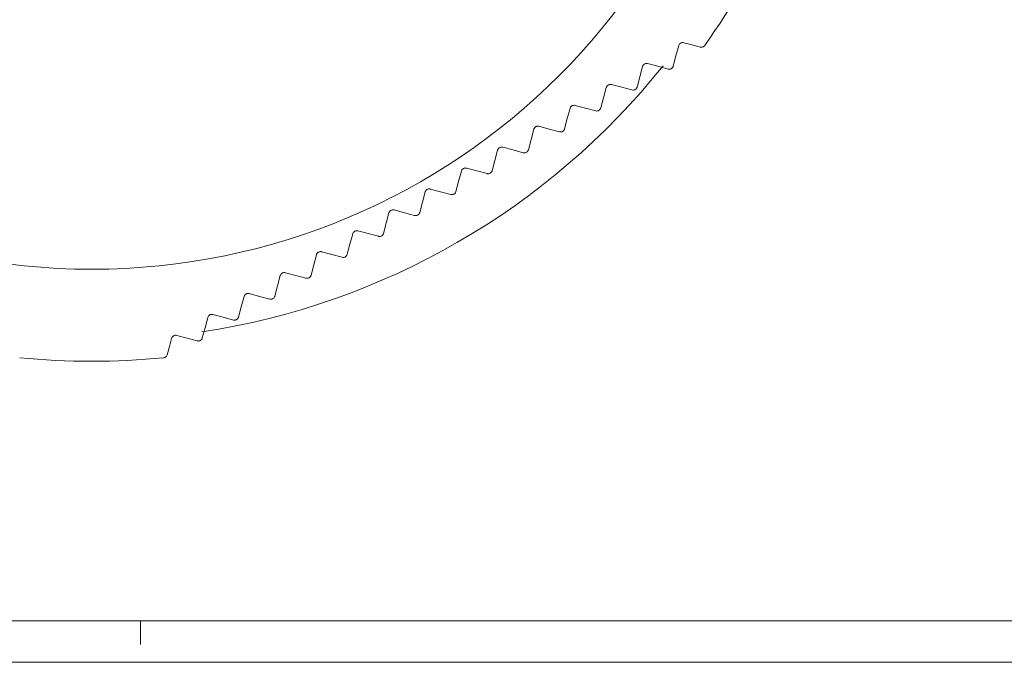
# Model space of a CAD drawing. Units: millimetres. Extents: x 0 to 210, y 2 to 295.
# Drawn here: x 155 to 158, y 60 to 62 of the extents above; entities that cross this region are included whole.
import ezdxf

# ---------------------------------------------------------------- set-up
doc = ezdxf.new("R2010")
doc.units = ezdxf.units.MM
doc.header["$MEASUREMENT"] = 0
doc.layers.add('Warstwa 1', color=7, linetype='Continuous', lineweight=0)

msp = doc.modelspace()

# ---------------------------------------------------------------- linework, layer by layer
at = {"layer": 'Warstwa 1', "color": 18, "lineweight": 5, "true_color": 0x010101}
for p, q in [((156.9769, 62.0079), (156.9841, 62.0345)), ((156.9842, 62.0348), (156.9841, 62.0345)), ((156.9843, 62.0352), (156.9842, 62.0348)), ((156.9848, 62.0364), (156.9843, 62.0352)), ((156.9854, 62.0376), (156.9848, 62.0364)), ((156.9863, 62.0388), (156.9854, 62.0376)), ((156.9874, 62.0399), (156.9863, 62.0388)), ((156.9886, 62.0408), (156.9874, 62.0399)), ((156.9899, 62.0415), (156.9886, 62.0408)), ((156.9914, 62.0421), (156.9899, 62.0415)), ((156.993, 62.0424), (156.9914, 62.0421)), ((156.9952, 62.0425), (156.993, 62.0424)), ((156.9973, 62.0422), (156.9952, 62.0425)), ((156.9973, 62.0422), (157.0185, 62.0365)), ((157.0185, 62.0365), (157.0397, 62.0308)), ((157.0397, 62.0308), (157.0418, 62.0305)), ((157.044, 62.0306), (157.0456, 62.0309)), ((157.0456, 62.0309), (157.0472, 62.0315)), ((157.0472, 62.0315), (157.0484, 62.0322)), ((157.0484, 62.0322), (157.0496, 62.0331)), ((157.0496, 62.0331), (157.0505, 62.034)), ((157.0505, 62.034), (157.0513, 62.035)), ((156.9698, 61.9814), (156.9769, 62.0079)), ((157.0418, 62.0305), (157.044, 62.0306)), ((156.8831, 61.9537), (156.8902, 61.9803)), ((156.8903, 61.9807), (156.8902, 61.9803)), ((156.8905, 61.9812), (156.8903, 61.9807)), ((156.891, 61.9824), (156.8905, 61.9812)), ((156.8917, 61.9835), (156.891, 61.9824)), ((156.8926, 61.9847), (156.8917, 61.9835)), ((156.8936, 61.9858), (156.8926, 61.9847)), ((156.8948, 61.9866), (156.8936, 61.9858)), ((156.896, 61.9873), (156.8948, 61.9866)), ((156.8976, 61.9879), (156.896, 61.9873)), ((156.8991, 61.9882), (156.8976, 61.9879)), ((156.9013, 61.9883), (156.8991, 61.9882)), ((156.9035, 61.988), (156.9013, 61.9883)), ((156.9035, 61.988), (156.93, 61.9809)), ((156.93, 61.9809), (156.9566, 61.9738)), ((156.9691, 61.9795), (156.9696, 61.9807)), ((156.9696, 61.9807), (156.9697, 61.9811)), ((156.9697, 61.9811), (156.9698, 61.9814)), ((156.9566, 61.9738), (156.9587, 61.9734)), ((156.9587, 61.9734), (156.961, 61.9735)), ((156.961, 61.9735), (156.9625, 61.9739)), ((156.9625, 61.9739), (156.964, 61.9745)), ((156.964, 61.9745), (156.9653, 61.9752)), ((156.9653, 61.9752), (156.9665, 61.976)), ((156.9665, 61.976), (156.9675, 61.9771)), ((156.9675, 61.9771), (156.9684, 61.9783)), ((156.9684, 61.9783), (156.9691, 61.9795)), ((156.7976, 61.929), (156.797, 61.9279)), ((156.7985, 61.9302), (156.7976, 61.929)), ((156.7995, 61.9313), (156.7985, 61.9302)), ((156.8008, 61.9323), (156.7995, 61.9313)), ((156.8022, 61.9331), (156.8008, 61.9323)), ((156.8037, 61.9337), (156.8022, 61.9331)), ((156.8052, 61.934), (156.8037, 61.9337)), ((156.8075, 61.9342), (156.8052, 61.934)), ((156.8097, 61.9338), (156.8075, 61.9342)), ((156.8097, 61.9338), (156.8362, 61.9267)), ((156.876, 61.9273), (156.8831, 61.9537)), ((156.7893, 61.8996), (156.7964, 61.9262)), ((156.7965, 61.9264), (156.7964, 61.9262)), ((156.797, 61.9279), (156.7965, 61.9267)), ((156.7965, 61.9267), (156.7965, 61.9264)), ((156.8362, 61.9267), (156.8627, 61.9196)), ((156.8627, 61.9196), (156.8649, 61.9192)), ((156.8649, 61.9192), (156.8672, 61.9194)), ((156.8672, 61.9194), (156.8687, 61.9197)), ((156.8687, 61.9197), (156.8702, 61.9203)), ((156.8702, 61.9203), (156.8714, 61.921)), ((156.8714, 61.921), (156.8726, 61.9218)), ((156.8726, 61.9218), (156.8736, 61.9228)), ((156.8736, 61.9228), (156.8745, 61.924)), ((156.8745, 61.924), (156.8752, 61.9252)), ((156.8752, 61.9252), (156.8757, 61.9264)), ((156.8757, 61.9264), (156.8759, 61.9268)), ((156.8759, 61.9268), (156.876, 61.9273)), ((156.7065, 61.8779), (156.7054, 61.8769)), ((156.7077, 61.8786), (156.7065, 61.8779)), ((156.709, 61.8792), (156.7077, 61.8786)), ((156.7105, 61.8797), (156.709, 61.8792)), ((156.712, 61.88), (156.7105, 61.8797)), ((156.714, 61.88), (156.712, 61.88)), ((156.7158, 61.8796), (156.714, 61.88)), ((156.7158, 61.8796), (156.7424, 61.8725)), ((156.7822, 61.8731), (156.7893, 61.8996)), ((156.6954, 61.8454), (156.7026, 61.872)), ((156.7028, 61.8728), (156.7026, 61.872)), ((156.7031, 61.8736), (156.7028, 61.8728)), ((156.7037, 61.8747), (156.7031, 61.8736)), ((156.7045, 61.8758), (156.7037, 61.8747)), ((156.7054, 61.8769), (156.7045, 61.8758)), ((156.7424, 61.8725), (156.7689, 61.8654)), ((156.7689, 61.8654), (156.7711, 61.8651)), ((156.7711, 61.8651), (156.7735, 61.8652)), ((156.7735, 61.8652), (156.7749, 61.8655)), ((156.7749, 61.8655), (156.7763, 61.8661)), ((156.7763, 61.8661), (156.7777, 61.8669)), ((156.7777, 61.8669), (156.779, 61.8679)), ((156.779, 61.8679), (156.78, 61.869)), ((156.78, 61.869), (156.7809, 61.8701)), ((156.7809, 61.8701), (156.7815, 61.8713)), ((156.7815, 61.8713), (156.782, 61.8725)), ((156.782, 61.8725), (156.7821, 61.8728)), ((156.7821, 61.8728), (156.7822, 61.8731)), ((156.6883, 61.8189), (156.6954, 61.8454)), ((156.6016, 61.7912), (156.6087, 61.8178)), ((156.609, 61.8187), (156.6087, 61.8178)), ((156.6094, 61.8197), (156.609, 61.8187)), ((156.61, 61.8208), (156.6094, 61.8197)), ((156.6108, 61.8219), (156.61, 61.8208)), ((156.6118, 61.8229), (156.6108, 61.8219)), ((156.6129, 61.8238), (156.6118, 61.8229)), ((156.6141, 61.8246), (156.6129, 61.8238)), ((156.6153, 61.8251), (156.6141, 61.8246)), ((156.6168, 61.8256), (156.6153, 61.8251)), ((156.6183, 61.8258), (156.6168, 61.8256)), ((156.6202, 61.8258), (156.6183, 61.8258)), ((156.622, 61.8255), (156.6202, 61.8258)), ((156.622, 61.8255), (156.6485, 61.8183)), ((156.6485, 61.8183), (156.6751, 61.8112)), ((156.6751, 61.8112), (156.6768, 61.8109)), ((156.6768, 61.8109), (156.6788, 61.8109)), ((156.6788, 61.8109), (156.6803, 61.8111)), ((156.6803, 61.8111), (156.6818, 61.8116)), ((156.6818, 61.8116), (156.683, 61.8122)), ((156.683, 61.8122), (156.6842, 61.8129)), ((156.6842, 61.8129), (156.6853, 61.8139)), ((156.6853, 61.8139), (156.6863, 61.8149)), ((156.6863, 61.8149), (156.6871, 61.816)), ((156.6871, 61.816), (156.6877, 61.8172)), ((156.6877, 61.8172), (156.6881, 61.818)), ((156.6881, 61.818), (156.6883, 61.8189)), ((156.5945, 61.7647), (156.6016, 61.7912)), ((156.5077, 61.737), (156.5149, 61.7636)), ((156.5151, 61.7645), (156.5149, 61.7636)), ((156.5155, 61.7654), (156.5151, 61.7645)), ((156.5161, 61.7665), (156.5155, 61.7654)), ((156.5169, 61.7676), (156.5161, 61.7665)), ((156.5178, 61.7686), (156.5169, 61.7676)), ((156.5189, 61.7695), (156.5178, 61.7686)), ((156.5202, 61.7704), (156.5189, 61.7695)), ((156.5217, 61.771), (156.5202, 61.7704)), ((156.5232, 61.7714), (156.5217, 61.771)), ((156.5247, 61.7716), (156.5232, 61.7714)), ((156.5264, 61.7716), (156.5247, 61.7716)), ((156.5281, 61.7713), (156.5264, 61.7716)), ((156.5281, 61.7713), (156.5547, 61.7642)), ((156.5547, 61.7642), (156.5812, 61.7571)), ((156.5812, 61.7571), (156.5829, 61.7567)), ((156.5829, 61.7567), (156.5848, 61.7567)), ((156.5848, 61.7567), (156.5863, 61.7569)), ((156.5863, 61.7569), (156.5877, 61.7574)), ((156.5877, 61.7574), (156.5892, 61.758)), ((156.5892, 61.758), (156.5906, 61.7589)), ((156.5906, 61.7589), (156.5917, 61.7599)), ((156.5917, 61.7599), (156.5926, 61.7609)), ((156.5926, 61.7609), (156.5934, 61.762)), ((156.5934, 61.762), (156.5939, 61.7632)), ((156.5939, 61.7632), (156.5942, 61.7639)), ((156.5942, 61.7639), (156.5945, 61.7647)), ((156.5006, 61.7105), (156.5077, 61.737)), ((156.4139, 61.6829), (156.421, 61.7094)), ((156.4214, 61.7105), (156.421, 61.7094)), ((156.4218, 61.7115), (156.4214, 61.7105)), ((156.4224, 61.7126), (156.4218, 61.7115)), ((156.4232, 61.7137), (156.4224, 61.7126)), ((156.4242, 61.7146), (156.4232, 61.7137)), ((156.4253, 61.7155), (156.4242, 61.7146)), ((156.4266, 61.7163), (156.4253, 61.7155)), ((156.428, 61.7169), (156.4266, 61.7163)), ((156.4295, 61.7173), (156.428, 61.7169)), ((156.431, 61.7175), (156.4295, 61.7173)), ((156.4327, 61.7174), (156.431, 61.7175)), ((156.4343, 61.7171), (156.4327, 61.7174)), ((156.4343, 61.7171), (156.4609, 61.71)), ((156.4609, 61.71), (156.4874, 61.7029)), ((156.4874, 61.7029), (156.489, 61.7026)), ((156.489, 61.7026), (156.4908, 61.7025)), ((156.4908, 61.7025), (156.4922, 61.7027)), ((156.4922, 61.7027), (156.4937, 61.7031)), ((156.4937, 61.7031), (156.4952, 61.7037)), ((156.4952, 61.7037), (156.4966, 61.7046)), ((156.4966, 61.7046), (156.4976, 61.7055)), ((156.4976, 61.7055), (156.4986, 61.7065)), ((156.4986, 61.7065), (156.4993, 61.7076)), ((156.4993, 61.7076), (156.5, 61.7087)), ((156.5, 61.7087), (156.5004, 61.7096)), ((156.5004, 61.7096), (156.5006, 61.7105)), ((156.4068, 61.6564), (156.4139, 61.6829)), ((156.3201, 61.6287), (156.3272, 61.6553)), ((156.3276, 61.6564), (156.3272, 61.6553)), ((156.3281, 61.6576), (156.3276, 61.6564)), ((156.3288, 61.6587), (156.3281, 61.6576)), ((156.3296, 61.6597), (156.3288, 61.6587)), ((156.3306, 61.6606), (156.3296, 61.6597)), ((156.3316, 61.6615), (156.3306, 61.6606)), ((156.333, 61.6622), (156.3316, 61.6615)), ((156.3344, 61.6628), (156.333, 61.6622)), ((156.3358, 61.6631), (156.3344, 61.6628)), ((156.3373, 61.6633), (156.3358, 61.6631)), ((156.3389, 61.6632), (156.3373, 61.6633)), ((156.3405, 61.6629), (156.3389, 61.6632)), ((156.3405, 61.6629), (156.3671, 61.6558)), ((156.3671, 61.6558), (156.3935, 61.6487)), ((156.3935, 61.6487), (156.3951, 61.6484)), ((156.3951, 61.6484), (156.3968, 61.6484)), ((156.3968, 61.6484), (156.3983, 61.6485)), ((156.3983, 61.6485), (156.3997, 61.6489)), ((156.3997, 61.6489), (156.4011, 61.6495)), ((156.4011, 61.6495), (156.4025, 61.6502)), ((156.4025, 61.6502), (156.4036, 61.6511)), ((156.4036, 61.6511), (156.4045, 61.6521)), ((156.4045, 61.6521), (156.4053, 61.6531)), ((156.4053, 61.6531), (156.406, 61.6542)), ((156.406, 61.6542), (156.4065, 61.6553)), ((156.4065, 61.6553), (156.4068, 61.6564)), ((156.313, 61.6022), (156.3201, 61.6287)), ((156.2262, 61.5745), (156.2334, 61.6011)), ((156.2337, 61.6021), (156.2334, 61.6011)), ((156.2342, 61.6032), (156.2337, 61.6021)), ((156.2348, 61.6043), (156.2342, 61.6032)), ((156.2356, 61.6054), (156.2348, 61.6043)), ((156.2365, 61.6063), (156.2356, 61.6054)), ((156.2376, 61.6071), (156.2365, 61.6063)), ((156.2388, 61.6079), (156.2376, 61.6071)), ((156.2402, 61.6085), (156.2388, 61.6079)), ((156.2419, 61.6089), (156.2402, 61.6085)), ((156.2435, 61.6091), (156.2419, 61.6089)), ((156.2451, 61.609), (156.2435, 61.6091)), ((156.2466, 61.6088), (156.2451, 61.609)), ((156.2466, 61.6088), (156.2732, 61.6016)), ((156.2732, 61.6016), (156.2997, 61.5945)), ((156.3095, 61.5967), (156.3105, 61.5977)), ((156.3105, 61.5977), (156.3113, 61.5987)), ((156.3113, 61.5987), (156.312, 61.5998)), ((156.312, 61.5998), (156.3126, 61.601)), ((156.3126, 61.601), (156.313, 61.6022)), ((156.2191, 61.548), (156.2262, 61.5745)), ((156.2997, 61.5945), (156.3012, 61.5942)), ((156.3012, 61.5942), (156.3029, 61.5942)), ((156.3029, 61.5942), (156.3043, 61.5943)), ((156.3043, 61.5943), (156.3057, 61.5946)), ((156.3057, 61.5946), (156.3071, 61.5952)), ((156.3071, 61.5952), (156.3084, 61.5959)), ((156.3084, 61.5959), (156.3095, 61.5967)), ((156.1324, 61.5203), (156.1395, 61.5469)), ((156.1398, 61.5478), (156.1395, 61.5469)), ((156.1402, 61.5488), (156.1398, 61.5478)), ((156.141, 61.5501), (156.1402, 61.5488)), ((156.142, 61.5515), (156.141, 61.5501)), ((156.143, 61.5524), (156.142, 61.5515)), ((156.144, 61.5532), (156.143, 61.5524)), ((156.1453, 61.5539), (156.144, 61.5532)), ((156.1466, 61.5544), (156.1453, 61.5539)), ((156.1482, 61.5548), (156.1466, 61.5544)), ((156.1498, 61.5549), (156.1482, 61.5548)), ((156.1514, 61.5549), (156.1498, 61.5549)), ((156.1528, 61.5546), (156.1514, 61.5549)), ((156.1528, 61.5546), (156.1794, 61.5475)), ((156.1794, 61.5475), (156.2059, 61.5404)), ((156.2183, 61.5458), (156.2188, 61.5469)), ((156.2188, 61.5469), (156.2191, 61.548)), ((156.2059, 61.5404), (156.2073, 61.5401)), ((156.2073, 61.5401), (156.2089, 61.54)), ((156.2089, 61.54), (156.2105, 61.5401)), ((156.2105, 61.5401), (156.2122, 61.5406)), ((156.2122, 61.5406), (156.2135, 61.5411)), ((156.2135, 61.5411), (156.2148, 61.5419)), ((156.2148, 61.5419), (156.2158, 61.5427)), ((156.2158, 61.5427), (156.2168, 61.5436)), ((156.2168, 61.5436), (156.2176, 61.5447)), ((156.2176, 61.5447), (156.2183, 61.5458)), ((156.0473, 61.4962), (156.0465, 61.4948)), ((156.0484, 61.4975), (156.0473, 61.4962)), ((156.0494, 61.4984), (156.0484, 61.4975)), ((156.0504, 61.4991), (156.0494, 61.4984)), ((156.0517, 61.4998), (156.0504, 61.4991)), ((156.053, 61.5003), (156.0517, 61.4998)), ((156.0545, 61.5006), (156.053, 61.5003)), ((156.0561, 61.5008), (156.0545, 61.5006)), ((156.0576, 61.5007), (156.0561, 61.5008)), ((156.059, 61.5004), (156.0576, 61.5007)), ((156.059, 61.5004), (156.0855, 61.4933)), ((156.1253, 61.4938), (156.1324, 61.5203)), ((156.0386, 61.4662), (156.0457, 61.4927)), ((156.046, 61.4938), (156.0457, 61.4927)), ((156.0465, 61.4948), (156.046, 61.4938)), ((156.0855, 61.4933), (156.112, 61.4862)), ((156.112, 61.4862), (156.1135, 61.4859)), ((156.1135, 61.4859), (156.115, 61.4858)), ((156.115, 61.4858), (156.1165, 61.4859)), ((156.1165, 61.4859), (156.1181, 61.4863)), ((156.1181, 61.4863), (156.1195, 61.4868)), ((156.1195, 61.4868), (156.1207, 61.4875)), ((156.1207, 61.4875), (156.1218, 61.4883)), ((156.1218, 61.4883), (156.1227, 61.4892)), ((156.1227, 61.4892), (156.1238, 61.4905)), ((156.1238, 61.4905), (156.1246, 61.4919)), ((156.1246, 61.4919), (156.125, 61.4929)), ((156.125, 61.4929), (156.1253, 61.4938)), ((155.9557, 61.4443), (155.9547, 61.4435)), ((155.9568, 61.4451), (155.9557, 61.4443)), ((155.958, 61.4457), (155.9568, 61.4451)), ((155.9593, 61.4462), (155.958, 61.4457)), ((155.9608, 61.4465), (155.9593, 61.4462)), ((155.9623, 61.4466), (155.9608, 61.4465)), ((155.9638, 61.4465), (155.9623, 61.4466)), ((155.9651, 61.4462), (155.9638, 61.4465)), ((155.9651, 61.4462), (155.9917, 61.4391)), ((156.0315, 61.4397), (156.0386, 61.4662)), ((155.9447, 61.412), (155.9519, 61.4386)), ((155.9522, 61.4397), (155.9519, 61.4386)), ((155.9527, 61.4408), (155.9522, 61.4397)), ((155.9536, 61.4422), (155.9527, 61.4408)), ((155.9547, 61.4435), (155.9536, 61.4422)), ((155.9917, 61.4391), (156.0182, 61.432)), ((156.0182, 61.432), (156.0196, 61.4317)), ((156.0196, 61.4317), (156.0211, 61.4316)), ((156.0211, 61.4316), (156.0226, 61.4317)), ((156.0226, 61.4317), (156.0241, 61.4321)), ((156.0241, 61.4321), (156.0254, 61.4326)), ((156.0254, 61.4326), (156.0266, 61.4332)), ((156.0266, 61.4332), (156.0277, 61.434)), ((156.0277, 61.434), (156.0287, 61.4348)), ((156.0287, 61.4348), (156.0298, 61.4362)), ((156.0298, 61.4362), (156.0307, 61.4376)), ((156.0307, 61.4376), (156.0311, 61.4386)), ((156.0311, 61.4386), (156.0315, 61.4397)), ((155.9376, 61.3855), (155.9447, 61.412)), ((155.8509, 61.3578), (155.858, 61.3844)), ((155.8584, 61.3855), (155.858, 61.3844)), ((155.8589, 61.3867), (155.8584, 61.3855)), ((155.8598, 61.3881), (155.8589, 61.3867)), ((155.861, 61.3894), (155.8598, 61.3881)), ((155.862, 61.3903), (155.861, 61.3894)), ((155.8631, 61.391), (155.862, 61.3903)), ((155.8643, 61.3916), (155.8631, 61.391)), ((155.8656, 61.392), (155.8643, 61.3916)), ((155.8671, 61.3923), (155.8656, 61.392)), ((155.8685, 61.3924), (155.8671, 61.3923)), ((155.8699, 61.3923), (155.8685, 61.3924)), ((155.8713, 61.392), (155.8699, 61.3923)), ((155.8713, 61.392), (155.8979, 61.3849)), ((155.8979, 61.3849), (155.9244, 61.3778)), ((155.9244, 61.3778), (155.9257, 61.3776)), ((155.9257, 61.3776), (155.9272, 61.3775)), ((155.9272, 61.3775), (155.9286, 61.3776)), ((155.9286, 61.3776), (155.9301, 61.3779)), ((155.9301, 61.3779), (155.9314, 61.3783)), ((155.9314, 61.3783), (155.9326, 61.3789)), ((155.9326, 61.3789), (155.9337, 61.3797)), ((155.9337, 61.3797), (155.9347, 61.3805)), ((155.9347, 61.3805), (155.9359, 61.3819)), ((155.9359, 61.3819), (155.9368, 61.3833)), ((155.9368, 61.3833), (155.9373, 61.3844)), ((155.9373, 61.3844), (155.9376, 61.3855)), ((155.8438, 61.3313), (155.8509, 61.3578)), ((155.7571, 61.3037), (155.7642, 61.3302)), ((155.7646, 61.3314), (155.7642, 61.3302)), ((155.7651, 61.3325), (155.7646, 61.3314)), ((155.766, 61.334), (155.7651, 61.3325)), ((155.7673, 61.3354), (155.766, 61.334)), ((155.7683, 61.3362), (155.7673, 61.3354)), ((155.7694, 61.3369), (155.7683, 61.3362)), ((155.7706, 61.3375), (155.7694, 61.3369)), ((155.7719, 61.3379), (155.7706, 61.3375)), ((155.7733, 61.3382), (155.7719, 61.3379)), ((155.7747, 61.3382), (155.7733, 61.3382)), ((155.7761, 61.3381), (155.7747, 61.3382)), ((155.7774, 61.3379), (155.7761, 61.3381)), ((155.7774, 61.3379), (155.804, 61.3307)), ((155.804, 61.3307), (155.8305, 61.3236)), ((155.8305, 61.3236), (155.8319, 61.3234)), ((155.8319, 61.3234), (155.8333, 61.3233)), ((155.8333, 61.3233), (155.8347, 61.3234)), ((155.8347, 61.3234), (155.8362, 61.3237)), ((155.8362, 61.3237), (155.8374, 61.3241)), ((155.8374, 61.3241), (155.8387, 61.3247)), ((155.8387, 61.3247), (155.8398, 61.3254)), ((155.8398, 61.3254), (155.8408, 61.3262)), ((155.8408, 61.3262), (155.842, 61.3276)), ((155.842, 61.3276), (155.8429, 61.3291)), ((155.8429, 61.3291), (155.8434, 61.3302)), ((155.8434, 61.3302), (155.8438, 61.3313)), ((155.7499, 61.2771), (155.7571, 61.3037)), ((155.6647, 61.2548), (155.6703, 61.276)), ((155.6707, 61.2772), (155.6703, 61.276)), ((155.6712, 61.2783), (155.6707, 61.2772)), ((155.6722, 61.2798), (155.6712, 61.2783)), ((155.6735, 61.2812), (155.6722, 61.2798)), ((155.6745, 61.2821), (155.6735, 61.2812)), ((155.6757, 61.2828), (155.6745, 61.2821)), ((155.6769, 61.2833), (155.6757, 61.2828)), ((155.6781, 61.2837), (155.6769, 61.2833)), ((155.6795, 61.284), (155.6781, 61.2837)), ((155.6809, 61.2841), (155.6795, 61.284)), ((155.6823, 61.284), (155.6809, 61.2841)), ((155.6836, 61.2837), (155.6823, 61.284)), ((155.6836, 61.2837), (155.7102, 61.2766)), ((155.7102, 61.2766), (155.7367, 61.2695)), ((155.7367, 61.2695), (155.738, 61.2692)), ((155.738, 61.2692), (155.7394, 61.2691)), ((155.7394, 61.2691), (155.7408, 61.2692)), ((155.7408, 61.2692), (155.7422, 61.2695)), ((155.7422, 61.2695), (155.7435, 61.2699)), ((155.7435, 61.2699), (155.7447, 61.2704)), ((155.7447, 61.2704), (155.7459, 61.2712)), ((155.7459, 61.2712), (155.7469, 61.272)), ((155.7469, 61.272), (155.7481, 61.2734)), ((155.7481, 61.2734), (155.7491, 61.2749)), ((155.7491, 61.2749), (155.7496, 61.276)), ((155.7496, 61.276), (155.7499, 61.2771)), ((155.659, 61.2337), (155.6647, 61.2548)), ((155.6496, 61.2257), (155.651, 61.2259)), ((155.651, 61.2259), (155.6524, 61.2264)), ((155.6524, 61.2264), (155.6537, 61.227)), ((155.6537, 61.227), (155.6549, 61.2277)), ((155.6549, 61.2277), (155.6562, 61.2289)), ((155.6562, 61.2289), (155.6573, 61.2302)), ((155.6573, 61.2302), (155.6583, 61.2319)), ((155.6583, 61.2319), (155.659, 61.2337)), ((187.7162, 60.5439), (133.5394, 60.5439)), ((155.5894, 60.4826), (155.5894, 60.544)), ((133.5432, 60.4366), (187.72, 60.4366))]:
    msp.add_line(p, q, dxfattribs=at)
msp.add_circle((155.4632, 63.1671), 1.712, dxfattribs=at)
for points in [[(157.0513, 62.035), (157.1236, 62.1364), (157.186, 62.2445), (157.2377, 62.3578)], [(155.7488, 61.2926), (156.2196, 61.3643), (156.6463, 61.6106), (156.9438, 61.9826)], [(155.2768, 61.2257), (155.4008, 61.2138), (155.5256, 61.2138), (155.6496, 61.2257)]]:
    msp.add_open_spline(points, degree=3, dxfattribs=at)

doc.saveas('drawing.dxf')
